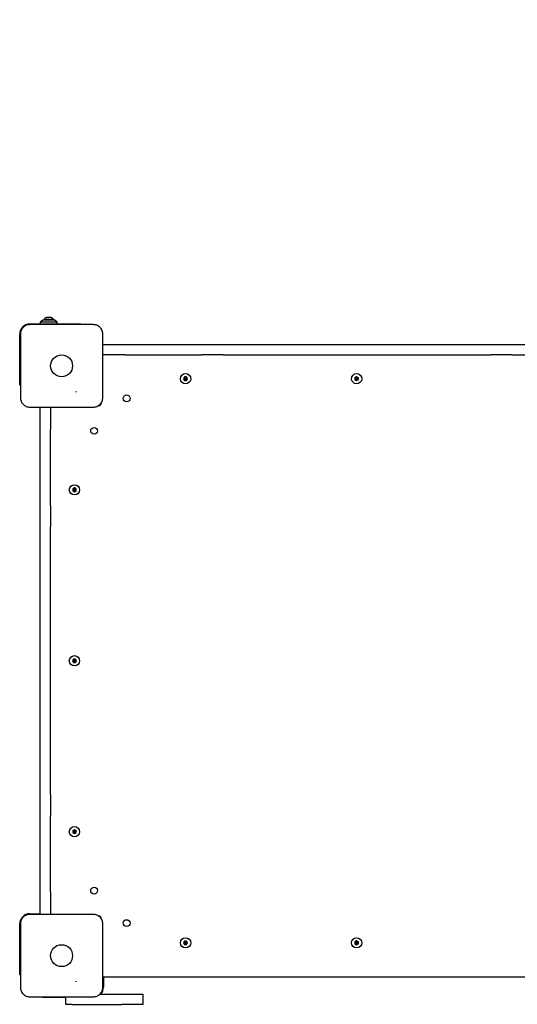
# Model space of a CAD drawing. Units: millimetres. Extents: x -4534 to 4839, y -3372 to 3967.
# Drawn here: x -1058 to -476, y 1618 to 2770 of the extents above; entities that cross this region are included whole.
import ezdxf

# ---------------------------------------------------------------- set-up
doc = ezdxf.new("R2010")
doc.units = ezdxf.units.MM
doc.layers.add('Opvangzone', color=7, linetype='Continuous', true_color=0x00a19a)
doc.layers.add('Toestel 2D', color=7, linetype='Continuous', lineweight=20)

# ---------------------------------------------------------------- blocks, each defined once
blk = doc.blocks.new('BG-00807-WD')
at = {"layer": 'Opvangzone', "linetype": 'Continuous', "lineweight": 25}
blk.add_arc((-1057.9, 2413.1), 1500, 90, 180, dxfattribs=at)
at = {"layer": 'Toestel 2D', "linetype": 'Continuous', "lineweight": 25}
for p, q in [((-1029.4, 2419.5), (-1029.4, 2418.6)), ((-1018.4, 2419.5), (-1029.4, 2419.5)), ((-1021.1, 2421.5), (-1026.7, 2421.5)), ((-1018.4, 2418.6), (-1018.4, 2419.5)), ((-1045.9, 2414.1), (-1021.4, 2414.1)), ((-1030.9, 2418.6), (-1033.9, 2416.1)), ((-1033.9, 2416.1), (-1033.9, 2414.1)), ((-1013.9, 2416.1), (-1033.9, 2416.1)), ((-1016.9, 2418.6), (-1030.9, 2418.6)), ((-1021.4, 2414.1), (-986.4, 2414.1)), ((-1013.9, 2416.1), (-1016.9, 2418.6)), ((-1013.9, 2414.1), (-1013.9, 2416.1)), ((-986.4, 2414.1), (-986.4, 2413.4)), ((-1057.9, 2377.6), (-1057.9, 2402.1)), ((-960.9, 2390.1), (-955.9, 2390.1)), ((-955.9, 2390.1), (-941.8, 2390.1)), ((-941.8, 2390.1), (-934.3, 2390.1)), ((-934.3, 2390.1), (-845.5, 2390.1)), ((-845.5, 2390.1), (-820.5, 2390.1)), ((-820.5, 2390.1), (-507.3, 2390.1)), ((-507.3, 2390.1), (-482.3, 2390.1)), ((-482.3, 2390.1), (-432.6, 2390.1)), ((-1057.9, 2342.6), (-1057.9, 2377.6)), ((-955.9, 2378.1), (-960.9, 2378.1)), ((-941.8, 2378.1), (-955.9, 2378.1)), ((-934.3, 2378.1), (-941.8, 2378.1)), ((-934.3, 2378.1), (-845.5, 2378.1)), ((-820.5, 2378.1), (-845.5, 2378.1)), ((-820.5, 2378.1), (-507.3, 2378.1)), ((-482.3, 2378.1), (-507.3, 2378.1)), ((-482.3, 2378.1), (-428, 2378.1)), ((-865, 2352.1), (-866.2, 2350.1)), ((-866.2, 2350.1), (-865, 2348.1)), ((-862.7, 2352.1), (-865, 2352.1)), ((-861.6, 2350.1), (-862.7, 2352.1)), ((-862.7, 2348.1), (-861.6, 2350.1)), ((-663.9, 2352.4), (-665.9, 2351.3)), ((-665.9, 2351.3), (-665.9, 2349)), ((-661.9, 2351.3), (-663.9, 2352.4)), ((-661.9, 2349), (-661.9, 2351.3)), ((-1057.1, 2342.6), (-1057.9, 2342.6)), ((-865, 2348.1), (-862.7, 2348.1)), ((-665.9, 2349), (-663.9, 2347.8)), ((-663.9, 2347.8), (-661.9, 2349)), ((-1033.9, 2312.1), (-1033.9, 2317.1)), ((-1021.9, 2317.1), (-1021.9, 2312.1)), ((-1033.9, 2298.1), (-1033.9, 2312.1)), ((-1021.9, 2312.1), (-1021.9, 2298.1)), ((-1033.9, 2290.6), (-1033.9, 2298.1)), ((-1021.9, 2298.1), (-1021.9, 2290.6)), ((-1033.9, 2201.7), (-1033.9, 2290.6)), ((-1021.9, 2201.7), (-1021.9, 2290.6)), ((-993.9, 2222.4), (-995.9, 2221.3)), ((-995.9, 2221.3), (-995.9, 2219)), ((-995.9, 2219), (-993.9, 2217.8)), ((-991.9, 2221.3), (-993.9, 2222.4)), ((-993.9, 2217.8), (-991.9, 2219)), ((-991.9, 2219), (-991.9, 2221.3)), ((-1033.9, 2176.7), (-1033.9, 2201.7)), ((-1021.9, 2201.7), (-1021.9, 2176.7)), ((-1033.9, 1863.5), (-1033.9, 2176.7)), ((-1021.9, 1863.5), (-1021.9, 2176.7)), ((-995, 2022.1), (-996.2, 2020.1)), ((-996.2, 2020.1), (-995, 2018.1)), ((-992.7, 2022.1), (-995, 2022.1)), ((-995, 2018.1), (-992.7, 2018.1)), ((-991.6, 2020.1), (-992.7, 2022.1)), ((-992.7, 2018.1), (-991.6, 2020.1)), ((-1033.9, 1838.5), (-1033.9, 1863.5)), ((-1021.9, 1863.5), (-1021.9, 1838.5)), ((-1033.9, 1749.7), (-1033.9, 1838.5)), ((-1021.9, 1749.7), (-1021.9, 1838.5)), ((-993.9, 1822.4), (-995.9, 1821.3)), ((-995.9, 1821.3), (-995.9, 1819)), ((-991.9, 1821.3), (-993.9, 1822.4)), ((-991.9, 1819), (-991.9, 1821.3)), ((-995.9, 1819), (-993.9, 1817.8)), ((-993.9, 1817.8), (-991.9, 1819)), ((-1033.9, 1742.2), (-1033.9, 1749.7)), ((-1033.9, 1728.1), (-1033.9, 1742.2)), ((-1021.9, 1749.7), (-1021.9, 1742.2)), ((-1021.9, 1742.2), (-1021.9, 1728.1)), ((-1033.9, 1723.1), (-1033.9, 1728.1)), ((-1021.9, 1728.1), (-1021.9, 1723.1)), ((-1045.9, 1724.1), (-1033.9, 1724.1)), ((-1057.9, 1687.6), (-1057.9, 1712.1)), ((-1057.9, 1652.6), (-1057.9, 1687.6)), ((-865, 1692.1), (-866.2, 1690.1)), ((-866.2, 1690.1), (-865, 1688.1)), ((-862.7, 1692.1), (-865, 1692.1)), ((-865, 1688.1), (-862.7, 1688.1)), ((-861.6, 1690.1), (-862.7, 1692.1)), ((-862.7, 1688.1), (-861.6, 1690.1)), ((-663.9, 1692.4), (-665.9, 1691.3)), ((-665.9, 1691.3), (-665.9, 1689)), ((-665.9, 1689), (-663.9, 1687.8)), ((-661.9, 1691.3), (-663.9, 1692.4)), ((-663.9, 1687.8), (-661.9, 1689)), ((-661.9, 1689), (-661.9, 1691.3)), ((-1057.1, 1652.6), (-1057.9, 1652.6)), ((-959.9, 1650.2), (-959.9, 1638.1)), ((-958.9, 1650.1), (-432.6, 1650.1)), ((-1031.4, 1626.1), (-1031.4, 1626.9)), ((-1003.9, 1626.1), (-1031.4, 1626.1)), ((-1003.9, 1618.1), (-1003.9, 1626.9)), ((-964, 1630.1), (-938.9, 1630.1)), ((-938.9, 1630.1), (-913.9, 1630.1)), ((-913.9, 1630.1), (-913.9, 1618.1)), ((-996.4, 1618.1), (-1003.9, 1618.1)), ((-996.4, 1618.1), (-938.9, 1618.1)), ((-913.9, 1618.1), (-938.9, 1618.1))]:
    blk.add_line(p, q, dxfattribs=at)
at = {"layer": 'Toestel 2D', "linetype": 'Continuous', "lineweight": 25, "flags": 128}
blk.add_lwpolyline([(-960.6, 1650.5), (-959.9, 1650.2), (-958.9, 1650.1)], dxfattribs=at)
at = {"layer": 'Toestel 2D', "linetype": 'Continuous', "lineweight": 25}
for centre, radius in [((-1008.9, 2365.1), 12.8), ((-863.9, 2350.1), 6), ((-663.9, 2350.1), 6), ((-932.9, 2327.1), 4), ((-970.9, 2289.1), 4), ((-993.9, 2220.1), 6), ((-993.9, 2020.1), 6), ((-993.9, 1820.1), 6), ((-970.9, 1751.1), 4), ((-932.9, 1713.1), 4), ((-863.9, 1690.1), 6), ((-663.9, 1690.1), 6), ((-1008.9, 1675.1), 12.8)]:
    blk.add_circle(centre, radius, dxfattribs=at)
for centre, radius, start, end in [((-1026.7, 2418.6), 2.84, 90, 162.0152), ((-1021.1, 2418.6), 2.84, 17.9848, 90), ((-1045.9, 2402.1), 12, 90, 180), ((-965.9, 2322.1), 3.5, 271.5875, 358.2904), ((-1045.9, 1712.1), 12, 90, 180), ((-965.9, 1718.1), 3.5, 1.5875, 88.2904), ((-971.9, 1638.1), 12, 318.1897, 0)]:
    blk.add_arc(centre, radius, start, end, dxfattribs=at)
for points, knots in [([(-1045.9, 2413.4), (-1046.6, 2413.3), (-1048.1, 2413.3), (-1050.2, 2412.6), (-1052.2, 2411.6), (-1053.9, 2410.1), (-1055.3, 2408.4), (-1056.3, 2406.5), (-1057, 2404.4), (-1057.1, 2402.9), (-1057.1, 2402.1)], [0, 0, 0, 0, 0.127824, 0.250004, 0.375728, 0.499754, 0.62375, 0.749431, 0.871885, 1, 1, 1, 1]), ([(-971.9, 2413.4), (-978, 2413.4), (-990.3, 2413.4), (-1008.9, 2413.4), (-1027.4, 2413.4), (-1039.7, 2413.4), (-1045.9, 2413.4)], [0, 0, 0, 0, 0.249998, 0.5, 0.749998, 1, 1, 1, 1]), ([(-960.6, 2402.1), (-960.7, 2402.9), (-960.8, 2404.4), (-961.4, 2406.5), (-962.5, 2408.4), (-963.9, 2410.1), (-965.6, 2411.5), (-967.5, 2412.6), (-969.6, 2413.3), (-971.1, 2413.3), (-971.9, 2413.4)], [0, 0, 0, 0, 0.127824, 0.250004, 0.375728, 0.499754, 0.62375, 0.749431, 0.871885, 1, 1, 1, 1]), ([(-1057.1, 2402.1), (-1057.1, 2396), (-1057.1, 2383.7), (-1057.1, 2365.1), (-1057.1, 2346.6), (-1057.1, 2334.3), (-1057.1, 2328.1)], [0, 0, 0, 0, 0.2499981, 0.5, 0.7499981, 1, 1, 1, 1]), ([(-960.6, 2328.1), (-960.6, 2334.3), (-960.6, 2346.6), (-960.6, 2365.1), (-960.6, 2383.7), (-960.6, 2396), (-960.6, 2402.1)], [0, 0, 0, 0, 0.249998, 0.5, 0.749998, 1, 1, 1, 1]), ([(-866.2, 2350.1), (-866.2, 2350.1), (-866.2, 2350.1), (-866.1, 2350.1), (-866, 2350.1), (-865.8, 2350.1), (-865.1, 2350.1), (-864.4, 2350.1), (-863.9, 2350.1)], [0, 0, 0, 0, 0.009373, 0.022165, 0.050109, 0.125336, 0.342875, 1, 1, 1, 1]), ([(-863.9, 2350.1), (-864.2, 2350.7), (-864.5, 2351.3), (-864.9, 2351.9), (-865, 2352.1), (-865, 2352.1), (-865, 2352.1), (-865, 2352.1)], [0, 0, 0, 0, 0.776539, 0.941959, 0.981607, 0.992054, 1, 1, 1, 1]), ([(-865, 2348.1), (-865, 2348.1), (-865, 2348.2), (-865, 2348.2), (-865, 2348.3), (-864.8, 2348.5), (-864.5, 2349.1), (-864.1, 2349.7), (-863.9, 2350.1)], [0, 0, 0, 0, 0.0093734, 0.0221653, 0.0501089, 0.1253362, 0.3428747, 1, 1, 1, 1]), ([(-862.7, 2352.1), (-862.7, 2352.1), (-862.7, 2352.1), (-862.8, 2352.1), (-862.8, 2352), (-862.9, 2351.8), (-863.3, 2351.2), (-863.6, 2350.6), (-863.9, 2350.1)], [0, 0, 0, 0, 0.0093734, 0.0221653, 0.0501089, 0.1253362, 0.3428747, 1, 1, 1, 1]), ([(-862.7, 2348.1), (-862.7, 2348.1), (-862.7, 2348.2), (-862.8, 2348.2), (-862.8, 2348.3), (-862.9, 2348.5), (-863.3, 2349.1), (-863.6, 2349.7), (-863.9, 2350.1)], [0, 0, 0, 0, 0.0093734, 0.0221653, 0.0501089, 0.1253362, 0.3428747, 1, 1, 1, 1]), ([(-861.6, 2350.1), (-861.6, 2350.1), (-861.6, 2350.1), (-861.6, 2350.1), (-861.7, 2350.1), (-862, 2350.1), (-862.7, 2350.1), (-863.4, 2350.1), (-863.9, 2350.1)], [0, 0, 0, 0, 0.009373, 0.022165, 0.050109, 0.125336, 0.342875, 1, 1, 1, 1]), ([(-665.9, 2351.3), (-665.9, 2351.3), (-665.9, 2351.3), (-665.8, 2351.3), (-665.8, 2351.2), (-665.5, 2351.1), (-664.9, 2350.7), (-664.3, 2350.4), (-663.9, 2350.1)], [0, 0, 0, 0, 0.009373, 0.022165, 0.050109, 0.125336, 0.342875, 1, 1, 1, 1]), ([(-665.9, 2349), (-665.9, 2349), (-665.9, 2349), (-665.8, 2349), (-665.8, 2349.1), (-665.5, 2349.2), (-664.9, 2349.5), (-664.3, 2349.9), (-663.9, 2350.1)], [0, 0, 0, 0, 0.009373, 0.022165, 0.050109, 0.125336, 0.342875, 1, 1, 1, 1]), ([(-663.9, 2352.4), (-663.9, 2352.4), (-663.9, 2352.4), (-663.9, 2352.4), (-663.9, 2352.3), (-663.9, 2352.1), (-663.9, 2351.3), (-663.9, 2350.6), (-663.9, 2350.1)], [0, 0, 0, 0, 0.009373, 0.022165, 0.050109, 0.125336, 0.342875, 1, 1, 1, 1]), ([(-663.9, 2350.1), (-663.4, 2350.4), (-662.7, 2350.8), (-662.1, 2351.2), (-661.9, 2351.3), (-661.9, 2351.3), (-661.9, 2351.3), (-661.9, 2351.3)], [0, 0, 0, 0, 0.776539, 0.941959, 0.981607, 0.992054, 1, 1, 1, 1]), ([(-663.9, 2347.8), (-663.9, 2347.8), (-663.9, 2347.8), (-663.9, 2347.9), (-663.9, 2348), (-663.9, 2348.2), (-663.9, 2348.9), (-663.9, 2349.6), (-663.9, 2350.1)], [0, 0, 0, 0, 0.009373, 0.022165, 0.050109, 0.125336, 0.342875, 1, 1, 1, 1]), ([(-661.9, 2349), (-661.9, 2349), (-661.9, 2349), (-661.9, 2349), (-662, 2349.1), (-662.2, 2349.2), (-662.8, 2349.5), (-663.4, 2349.9), (-663.9, 2350.1)], [0, 0, 0, 0, 0.009373, 0.022165, 0.050109, 0.125336, 0.342875, 1, 1, 1, 1]), ([(-1057.1, 2328.1), (-1057.1, 2327.4), (-1057, 2325.9), (-1056.3, 2323.8), (-1055.3, 2321.8), (-1053.9, 2320.1), (-1052.2, 2318.7), (-1050.2, 2317.7), (-1048.1, 2317), (-1046.6, 2316.9), (-1045.9, 2316.9)], [0, 0, 0, 0, 0.127824, 0.250004, 0.375728, 0.499754, 0.62375, 0.749431, 0.871885, 1, 1, 1, 1]), ([(-991.9, 2335.1), (-991.9, 2335), (-991.9, 2335), (-991.9, 2334.9), (-991.9, 2334.8), (-991.9, 2334.8), (-991.9, 2334.8)], [0, 0, 0, 0, 0.247056, 0.500258, 0.753332, 1, 1, 1, 1]), ([(-991.9, 2334.5), (-991.9, 2334.5), (-991.9, 2334.5), (-991.9, 2334.6), (-991.9, 2334.7), (-991.9, 2334.7), (-991.9, 2334.8)], [0, 0, 0, 0, 0.19231, 0.499626, 0.719829, 1, 1, 1, 1]), ([(-971.9, 2316.9), (-971.1, 2316.9), (-969.7, 2317), (-967.5, 2317.7), (-965.6, 2318.7), (-963.9, 2320.1), (-962.5, 2321.8), (-961.4, 2323.8), (-960.8, 2325.9), (-960.7, 2327.4), (-960.6, 2328.1)], [0, 0, 0, 0, 0.127824, 0.250004, 0.375728, 0.499754, 0.62375, 0.749431, 0.871885, 1, 1, 1, 1]), ([(-1045.9, 2316.9), (-1039.7, 2316.9), (-1027.4, 2316.9), (-1008.9, 2316.9), (-990.3, 2316.9), (-978, 2316.9), (-971.9, 2316.9)], [0, 0, 0, 0, 0.249998, 0.5, 0.749998, 1, 1, 1, 1]), ([(-995.9, 2221.3), (-995.9, 2221.3), (-995.9, 2221.3), (-995.8, 2221.3), (-995.8, 2221.2), (-995.5, 2221.1), (-994.9, 2220.7), (-994.3, 2220.4), (-993.9, 2220.1)], [0, 0, 0, 0, 0.009373, 0.022165, 0.050109, 0.125336, 0.342875, 1, 1, 1, 1]), ([(-993.9, 2220.1), (-994.4, 2219.8), (-995, 2219.5), (-995.7, 2219.1), (-995.8, 2219), (-995.9, 2219), (-995.9, 2219), (-995.9, 2219)], [0, 0, 0, 0, 0.776539, 0.941959, 0.981607, 0.992054, 1, 1, 1, 1]), ([(-993.9, 2222.4), (-993.9, 2222.4), (-993.9, 2222.4), (-993.9, 2222.4), (-993.9, 2222.3), (-993.9, 2222.1), (-993.9, 2221.3), (-993.9, 2220.6), (-993.9, 2220.1)], [0, 0, 0, 0, 0.009373, 0.022165, 0.050109, 0.125336, 0.342875, 1, 1, 1, 1]), ([(-991.9, 2221.3), (-991.9, 2221.3), (-991.9, 2221.3), (-991.9, 2221.3), (-992, 2221.2), (-992.2, 2221.1), (-992.8, 2220.7), (-993.4, 2220.4), (-993.9, 2220.1)], [0, 0, 0, 0, 0.009373, 0.022165, 0.050109, 0.125336, 0.342875, 1, 1, 1, 1]), ([(-993.9, 2217.8), (-993.9, 2217.8), (-993.9, 2217.8), (-993.9, 2217.9), (-993.9, 2218), (-993.9, 2218.2), (-993.9, 2218.9), (-993.9, 2219.6), (-993.9, 2220.1)], [0, 0, 0, 0, 0.009373, 0.022165, 0.050109, 0.125336, 0.342875, 1, 1, 1, 1]), ([(-991.9, 2219), (-991.9, 2219), (-991.9, 2219), (-991.9, 2219), (-992, 2219.1), (-992.2, 2219.2), (-992.8, 2219.5), (-993.4, 2219.9), (-993.9, 2220.1)], [0, 0, 0, 0, 0.009373, 0.022165, 0.050109, 0.125336, 0.342875, 1, 1, 1, 1]), ([(-996.2, 2020.1), (-996.2, 2020.1), (-996.2, 2020.1), (-996.1, 2020.1), (-996, 2020.1), (-995.8, 2020.1), (-995.1, 2020.1), (-994.4, 2020.1), (-993.9, 2020.1)], [0, 0, 0, 0, 0.009373, 0.022165, 0.050109, 0.125336, 0.342875, 1, 1, 1, 1]), ([(-993.9, 2020.1), (-994.2, 2020.7), (-994.5, 2021.3), (-994.9, 2021.9), (-995, 2022.1), (-995, 2022.1), (-995, 2022.1), (-995, 2022.1)], [0, 0, 0, 0, 0.776539, 0.941959, 0.981607, 0.992054, 1, 1, 1, 1]), ([(-995, 2018.1), (-995, 2018.1), (-995, 2018.2), (-995, 2018.2), (-995, 2018.3), (-994.8, 2018.5), (-994.5, 2019.1), (-994.1, 2019.7), (-993.9, 2020.1)], [0, 0, 0, 0, 0.009373, 0.022165, 0.050109, 0.125336, 0.342875, 1, 1, 1, 1]), ([(-992.7, 2022.1), (-992.7, 2022.1), (-992.7, 2022.1), (-992.7, 2022.1), (-992.8, 2022), (-992.9, 2021.8), (-993.3, 2021.2), (-993.6, 2020.6), (-993.9, 2020.1)], [0, 0, 0, 0, 0.009373, 0.022165, 0.050109, 0.125336, 0.342875, 1, 1, 1, 1]), ([(-992.7, 2018.1), (-992.7, 2018.1), (-992.7, 2018.2), (-992.7, 2018.2), (-992.8, 2018.3), (-992.9, 2018.5), (-993.3, 2019.1), (-993.6, 2019.7), (-993.9, 2020.1)], [0, 0, 0, 0, 0.009373, 0.022165, 0.050109, 0.125336, 0.342875, 1, 1, 1, 1]), ([(-991.6, 2020.1), (-991.6, 2020.1), (-991.6, 2020.1), (-991.6, 2020.1), (-991.7, 2020.1), (-992, 2020.1), (-992.7, 2020.1), (-993.4, 2020.1), (-993.9, 2020.1)], [0, 0, 0, 0, 0.009373, 0.022165, 0.050109, 0.125336, 0.342875, 1, 1, 1, 1]), ([(-995.9, 1821.3), (-995.9, 1821.3), (-995.9, 1821.3), (-995.8, 1821.3), (-995.8, 1821.2), (-995.5, 1821.1), (-994.9, 1820.7), (-994.3, 1820.4), (-993.9, 1820.1)], [0, 0, 0, 0, 0.009373, 0.022165, 0.050109, 0.125336, 0.342875, 1, 1, 1, 1]), ([(-993.9, 1822.4), (-993.9, 1822.4), (-993.9, 1822.4), (-993.9, 1822.4), (-993.9, 1822.3), (-993.9, 1822.1), (-993.9, 1821.3), (-993.9, 1820.6), (-993.9, 1820.1)], [0, 0, 0, 0, 0.009373, 0.022165, 0.050109, 0.125336, 0.342875, 1, 1, 1, 1]), ([(-991.9, 1821.3), (-991.9, 1821.3), (-991.9, 1821.3), (-991.9, 1821.3), (-992, 1821.2), (-992.2, 1821.1), (-992.8, 1820.7), (-993.4, 1820.4), (-993.9, 1820.1)], [0, 0, 0, 0, 0.009373, 0.022165, 0.050109, 0.125336, 0.342875, 1, 1, 1, 1]), ([(-993.9, 1820.1), (-994.4, 1819.8), (-995, 1819.5), (-995.7, 1819.1), (-995.8, 1819), (-995.9, 1819), (-995.9, 1819), (-995.9, 1819)], [0, 0, 0, 0, 0.776539, 0.941959, 0.981607, 0.992054, 1, 1, 1, 1]), ([(-991.9, 1819), (-991.9, 1819), (-991.9, 1819), (-991.9, 1819), (-992, 1819.1), (-992.2, 1819.2), (-992.8, 1819.5), (-993.4, 1819.9), (-993.9, 1820.1)], [0, 0, 0, 0, 0.009373, 0.022165, 0.050109, 0.125336, 0.342875, 1, 1, 1, 1]), ([(-993.9, 1817.8), (-993.9, 1817.8), (-993.9, 1817.8), (-993.9, 1817.9), (-993.9, 1818), (-993.9, 1818.2), (-993.9, 1818.9), (-993.9, 1819.6), (-993.9, 1820.1)], [0, 0, 0, 0, 0.009373, 0.022165, 0.050109, 0.125336, 0.342875, 1, 1, 1, 1]), ([(-1045.9, 1723.4), (-1046.6, 1723.3), (-1048.1, 1723.3), (-1050.2, 1722.6), (-1052.2, 1721.6), (-1053.9, 1720.1), (-1055.3, 1718.4), (-1056.3, 1716.5), (-1057, 1714.4), (-1057.1, 1712.9), (-1057.1, 1712.1)], [0, 0, 0, 0, 0.127824, 0.250004, 0.375728, 0.499754, 0.62375, 0.749431, 0.871885, 1, 1, 1, 1]), ([(-971.9, 1723.4), (-978, 1723.4), (-990.3, 1723.4), (-1008.9, 1723.4), (-1027.4, 1723.4), (-1039.7, 1723.4), (-1045.9, 1723.4)], [0, 0, 0, 0, 0.249998, 0.5, 0.749998, 1, 1, 1, 1]), ([(-960.6, 1712.1), (-960.7, 1712.9), (-960.8, 1714.4), (-961.4, 1716.5), (-962.5, 1718.4), (-963.9, 1720.1), (-965.6, 1721.5), (-967.5, 1722.6), (-969.6, 1723.3), (-971.1, 1723.3), (-971.9, 1723.4)], [0, 0, 0, 0, 0.127824, 0.250004, 0.375728, 0.499754, 0.62375, 0.749431, 0.871885, 1, 1, 1, 1]), ([(-1057.1, 1712.1), (-1057.1, 1706), (-1057.1, 1693.7), (-1057.1, 1675.1), (-1057.1, 1656.6), (-1057.1, 1644.3), (-1057.1, 1638.1)], [0, 0, 0, 0, 0.2499981, 0.5, 0.7499981, 1, 1, 1, 1]), ([(-960.6, 1638.1), (-960.6, 1644.3), (-960.6, 1656.6), (-960.6, 1675.1), (-960.6, 1693.7), (-960.6, 1706), (-960.6, 1712.1)], [0, 0, 0, 0, 0.249998, 0.5, 0.749998, 1, 1, 1, 1]), ([(-866.2, 1690.1), (-866.2, 1690.1), (-866.2, 1690.1), (-866.1, 1690.1), (-866, 1690.1), (-865.8, 1690.1), (-865.1, 1690.1), (-864.4, 1690.1), (-863.9, 1690.1)], [0, 0, 0, 0, 0.009373, 0.022165, 0.050109, 0.125336, 0.342875, 1, 1, 1, 1]), ([(-865, 1692.1), (-865, 1692.1), (-865, 1692.1), (-865, 1692.1), (-865, 1692), (-864.8, 1691.8), (-864.5, 1691.2), (-864.1, 1690.6), (-863.9, 1690.1)], [0, 0, 0, 0, 0.009373, 0.022165, 0.050109, 0.125336, 0.342875, 1, 1, 1, 1]), ([(-865, 1688.1), (-865, 1688.1), (-865, 1688.2), (-865, 1688.2), (-865, 1688.3), (-864.8, 1688.5), (-864.5, 1689.1), (-864.1, 1689.7), (-863.9, 1690.1)], [0, 0, 0, 0, 0.009373, 0.022165, 0.050109, 0.125336, 0.342875, 1, 1, 1, 1]), ([(-862.7, 1692.1), (-862.7, 1692.1), (-862.7, 1692.1), (-862.8, 1692.1), (-862.8, 1692), (-862.9, 1691.8), (-863.3, 1691.2), (-863.6, 1690.6), (-863.9, 1690.1)], [0, 0, 0, 0, 0.009373, 0.022165, 0.050109, 0.125336, 0.342875, 1, 1, 1, 1]), ([(-861.6, 1690.1), (-861.6, 1690.1), (-861.6, 1690.1), (-861.6, 1690.1), (-861.7, 1690.1), (-862, 1690.1), (-862.7, 1690.1), (-863.4, 1690.1), (-863.9, 1690.1)], [0, 0, 0, 0, 0.009373, 0.022165, 0.050109, 0.125336, 0.342875, 1, 1, 1, 1]), ([(-863.9, 1690.1), (-863.6, 1689.6), (-863.2, 1689), (-862.8, 1688.3), (-862.8, 1688.2), (-862.7, 1688.1), (-862.7, 1688.1), (-862.7, 1688.1)], [0, 0, 0, 0, 0.776539, 0.941959, 0.981607, 0.992054, 1, 1, 1, 1]), ([(-665.9, 1691.3), (-665.9, 1691.3), (-665.9, 1691.3), (-665.8, 1691.3), (-665.8, 1691.2), (-665.5, 1691.1), (-664.9, 1690.7), (-664.3, 1690.4), (-663.9, 1690.1)], [0, 0, 0, 0, 0.009373, 0.022165, 0.050109, 0.125336, 0.342875, 1, 1, 1, 1]), ([(-663.9, 1690.1), (-664.4, 1689.8), (-665, 1689.5), (-665.7, 1689.1), (-665.8, 1689), (-665.9, 1689), (-665.9, 1689), (-665.9, 1689)], [0, 0, 0, 0, 0.776539, 0.941959, 0.981607, 0.992054, 1, 1, 1, 1]), ([(-663.9, 1692.4), (-663.9, 1692.4), (-663.9, 1692.4), (-663.9, 1692.4), (-663.9, 1692.3), (-663.9, 1692.1), (-663.9, 1691.3), (-663.9, 1690.6), (-663.9, 1690.1)], [0, 0, 0, 0, 0.009373, 0.022165, 0.050109, 0.125336, 0.342875, 1, 1, 1, 1]), ([(-661.9, 1691.3), (-661.9, 1691.3), (-661.9, 1691.3), (-661.9, 1691.3), (-662, 1691.2), (-662.2, 1691.1), (-662.8, 1690.7), (-663.4, 1690.4), (-663.9, 1690.1)], [0, 0, 0, 0, 0.009373, 0.022165, 0.050109, 0.125336, 0.342875, 1, 1, 1, 1]), ([(-661.9, 1689), (-661.9, 1689), (-661.9, 1689), (-661.9, 1689), (-662, 1689.1), (-662.2, 1689.2), (-662.8, 1689.5), (-663.4, 1689.9), (-663.9, 1690.1)], [0, 0, 0, 0, 0.009373, 0.022165, 0.050109, 0.125336, 0.342875, 1, 1, 1, 1]), ([(-663.9, 1687.8), (-663.9, 1687.8), (-663.9, 1687.8), (-663.9, 1687.9), (-663.9, 1688), (-663.9, 1688.2), (-663.9, 1688.9), (-663.9, 1689.6), (-663.9, 1690.1)], [0, 0, 0, 0, 0.009373, 0.022165, 0.050109, 0.125336, 0.342875, 1, 1, 1, 1]), ([(-1057.1, 1638.1), (-1057.1, 1637.4), (-1057, 1635.9), (-1056.3, 1633.8), (-1055.3, 1631.8), (-1053.9, 1630.1), (-1052.2, 1628.7), (-1050.2, 1627.7), (-1048.1, 1627), (-1046.6, 1626.9), (-1045.9, 1626.9)], [0, 0, 0, 0, 0.127824, 0.250004, 0.375728, 0.499754, 0.62375, 0.749431, 0.871885, 1, 1, 1, 1]), ([(-991.9, 1645.1), (-991.9, 1645), (-991.9, 1645), (-991.9, 1644.9), (-991.9, 1644.8), (-991.9, 1644.8), (-991.9, 1644.8)], [0, 0, 0, 0, 0.247056, 0.500258, 0.753332, 1, 1, 1, 1]), ([(-991.9, 1644.5), (-991.9, 1644.5), (-991.9, 1644.5), (-991.9, 1644.6), (-991.9, 1644.7), (-991.9, 1644.7), (-991.9, 1644.8)], [0, 0, 0, 0, 0.19231, 0.499626, 0.719829, 1, 1, 1, 1]), ([(-971.9, 1626.9), (-971.1, 1626.9), (-969.7, 1627), (-967.5, 1627.7), (-965.6, 1628.7), (-963.9, 1630.1), (-962.5, 1631.8), (-961.4, 1633.8), (-960.8, 1635.9), (-960.7, 1637.4), (-960.6, 1638.1)], [0, 0, 0, 0, 0.127824, 0.250004, 0.375728, 0.499754, 0.62375, 0.749431, 0.871885, 1, 1, 1, 1]), ([(-1045.9, 1626.9), (-1039.7, 1626.9), (-1027.4, 1626.9), (-1008.9, 1626.9), (-990.3, 1626.9), (-978, 1626.9), (-971.9, 1626.9)], [0, 0, 0, 0, 0.249998, 0.5, 0.749998, 1, 1, 1, 1])]:
    blk.add_open_spline(points, degree=3, knots=knots, dxfattribs=at)

msp = doc.modelspace()

# ---------------------------------------------------------------- block references
msp.add_blockref('BG-00807-WD', (0, 0))

doc.saveas('drawing.dxf')
